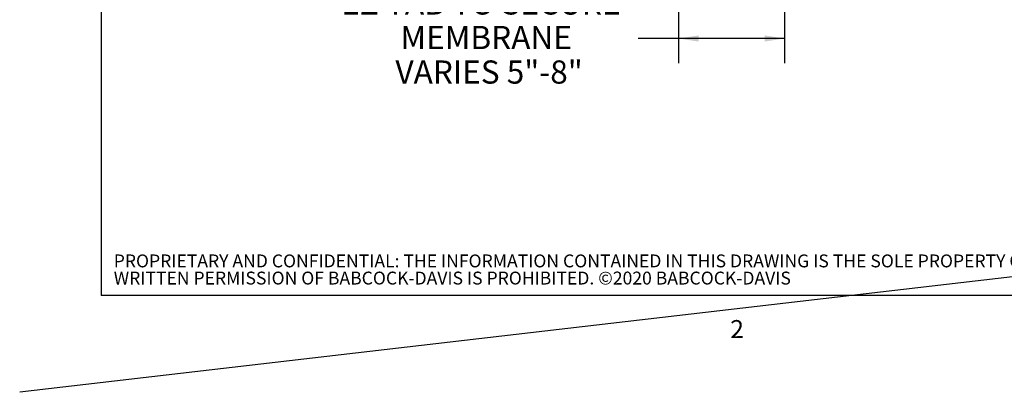
# Paper-space layout 'SHEET 2' of a CAD drawing. Units: inches. Extents: x 0 to 41.8, y 0 to 8.4.
# Drawn here: x 0 to 4, y 0 to 1.5 of the extents above; entities that cross this region are included whole.
import ezdxf

# ---------------------------------------------------------------- set-up
doc = ezdxf.new("R2010")
doc.units = ezdxf.units.IN
doc.header["$MEASUREMENT"] = 0
doc.layers.add('BABCOCK', color=7, linetype='Continuous')
doc.layers.add('FORMAT', color=7, linetype='Continuous')
doc.styles.add('SLDTEXTSTYLE0', font='TXT', dxfattribs={"width": 0.605})
doc.styles.add('SLDTEXTSTYLE1', font='TXT', dxfattribs={"width": 0.75})
doc.dimstyles.new('SLDDIMSTYLE5', dxfattribs={"dimtxt": 0.18, "dimasz": 0.080892, "dimexe": 0, "dimexo": 0.0625, "dimgap": 0, "dimtad": 0, "dimtih": 1, "dimtoh": 1, "dimdec": 0, "dimrnd": 1e-09, "dimzin": 0, "dimdsep": 46, "dimtxsty": 'Standard', "dimsah": 1, "dimcen": 0.09, "dimadec": 0, "dimazin": 0, "dimtfac": 0.080892, "dimtdec": 0, "dimtofl": 0, "dimtmove": 0, "dimatfit": 3, "dimfxl": 0, "dimfrac": 2, "dimtolj": 1, "dimtzin": 0, "dimarcsym": 0})
doc.dimstyles.new('SLDDIMSTYLE7', dxfattribs={"dimtxt": 0.091003, "dimasz": 0.080892, "dimexe": 0, "dimexo": 0.0625, "dimgap": 0.022751, "dimtad": 0, "dimtih": 1, "dimtoh": 1, "dimdec": 0, "dimlfac": 25.73, "dimrnd": 1e-09, "dimzin": 12, "dimdsep": 46, "dimtxsty": 'SLDTEXTSTYLE0', "dimsah": 1, "dimcen": 0.09, "dimadec": 0, "dimazin": 3, "dimtfac": 1, "dimtdec": 0, "dimtofl": 0, "dimtmove": 0, "dimatfit": 3, "dimfxl": 0, "dimfrac": 2, "dimtolj": 1, "dimtzin": 12, "dimarcsym": 0})

# ---------------------------------------------------------------- blocks, each defined once
blk = doc.blocks.new('SW_NOTE_0_28')
at = {"layer": 'BABCOCK', "color": 0, "attachment_point": 1, "style": 'SLDTEXTSTYLE1'}
for s, insert, char_height in [('PROPRIETARY AND CONFIDENTIAL: THE INFORMATION CONTAINED IN THIS DRAWING IS THE SOLE PROPERTY OF BABCOCK-DAVIS. ANY REPRODUCTION IN PART OR AS A WHOLE WITHOUT THE', (0, 0.0671), 0.0520833), ('WRITTEN PERMISSION OF BABCOCK-DAVIS IS PROHIBITED. ©2020 BABCOCK-DAVIS', (0, -0.0023), 0.052083)]:
    blk.add_mtext(s, dxfattribs=dict(at, insert=insert, char_height=char_height))
blk = doc.blocks.new('_D_13')
at = {"layer": 'FORMAT'}
for p, q in [((2.6656, 2.0538), (2.6656, 1.3315)), ((3.0945, 2.0538), (3.0945, 1.3315)), ((2.6656, 1.4315), (2.5019, 1.4315)), ((3.0945, 1.4315), (2.6656, 1.4315))]:
    blk.add_line(p, q, dxfattribs=at)
for points in [[(2.6656, 1.4315), (2.7465, 1.4191), (2.7465, 1.444)], [(3.0945, 1.4315), (3.0136, 1.444), (3.0136, 1.4191)]]:
    blk.add_solid(points, dxfattribs=at)
at = {"layer": 'FORMAT', "char_height": 0.09375, "attachment_point": 1, "style": 'SLDTEXTSTYLE0'}
for s, insert in [('EZ TAB TO SECURE', (1.3006, 1.6222)), ('MEMBRANE', (1.5401, 1.4825)), ('VARIES 5"-8"', (1.52, 1.3427))]:
    blk.add_mtext(s, dxfattribs=dict(at, insert=insert))

psp = doc.layouts.new('SHEET 2')

# ---------------------------------------------------------------- linework, layer by layer
at = {"color": 8, "linetype": 'Continuous', "lineweight": 18}
for p in [(0.329927, 8.19207317), (10.629927, 0.39207317)]:
    psp.add_line(p, (0.329927, 0.39207317), dxfattribs=at)
at = {"layer": 'FORMAT'}
for p in [(0.329927, 8.19207317), (10.629927, 0.39207317)]:
    psp.add_line(p, (0.329927, 0.39207317), dxfattribs=at)

# ---------------------------------------------------------------- block references
at = {"layer": 'BABCOCK'}
psp.add_blockref('SW_NOTE_0_28', (0.38041365, 0.49057603), dxfattribs=at)

# ---------------------------------------------------------------- texts
at = {"layer": 'FORMAT', "insert": (2.8744907, 0.29227691), "char_height": 0.07291667, "attachment_point": 1, "style": 'SLDTEXTSTYLE0'}
psp.add_mtext('2', dxfattribs=at)

# ---------------------------------------------------------------- dimensions: what is measured, and where the dimension line sits
at = {"layer": 'FORMAT'}
dim = psp.add_linear_dim(base=(3.09451961, 1.43152093), p1=(2.6656467, 2.15377361), p2=(3.09451961, 2.15377361), text='EZ TAB TO SECURE\\PMEMBRANE\\PVARIES 5"-8"', dimstyle='SLDDIMSTYLE7', dxfattribs=at)
dim.commit()
dim.dimension.update_dxf_attribs({"geometry": '_D_13', "text_midpoint": (1.90124618, 1.43152093), "dimtype": 160})

# ---------------------------------------------------------------- leaders
at = {"color": 7, "linetype": 'Continuous'}
psp.add_leader([(40.32981555, 4.57809291), (41.77539948, 4.85908596), (0, 0)], dimstyle='SLDDIMSTYLE5', dxfattribs=at)

doc.saveas('drawing.dxf')
